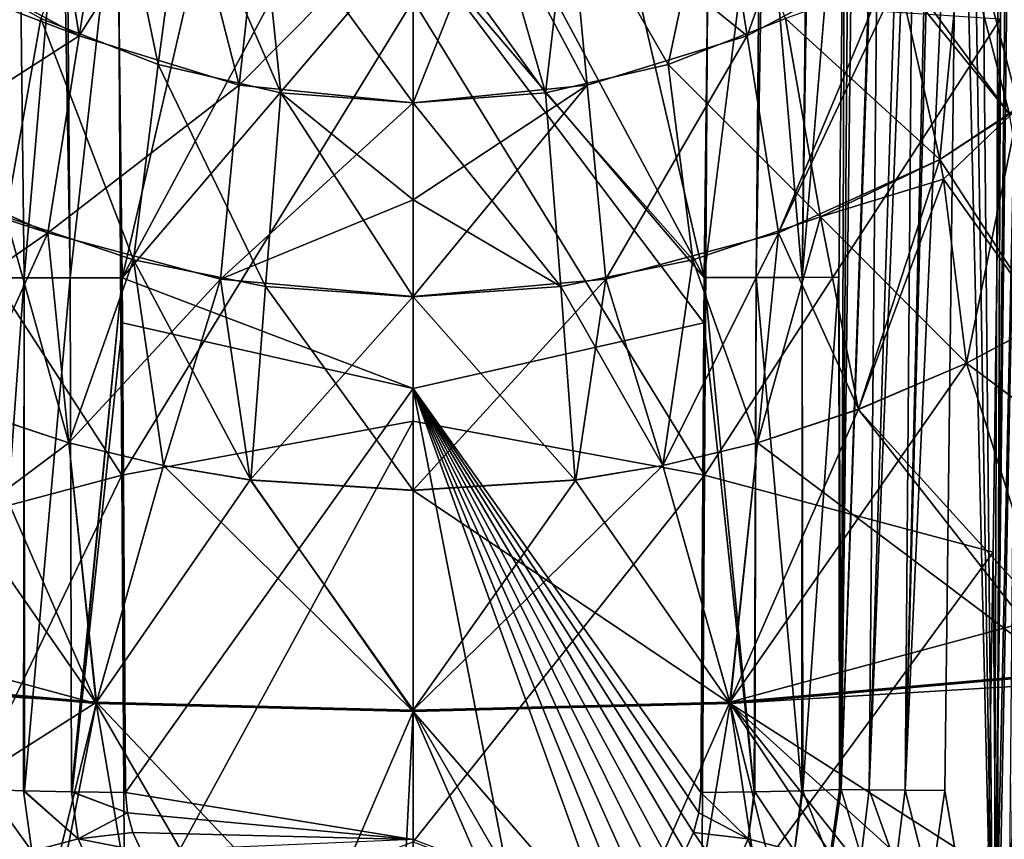
# Model space of a CAD drawing. Units: millimetres. Extents: x -70 to 70, y -88 to 71.
# Drawn here: x -15 to 23, y -63 to -31 of the extents above; entities that cross this region are included whole.
import ezdxf

# ---------------------------------------------------------------- set-up
doc = ezdxf.new("R2010")
doc.units = ezdxf.units.MM
doc.header["$LTSCALE"] = 65.185185
for name, color, linetype in [('163', 7, 'CONTINUOUS'), ('171', 7, 'CONTINUOUS'), ('174', 7, 'CONTINUOUS'), ('184', 7, 'CONTINUOUS'), ('196', 7, 'CONTINUOUS'), ('198', 7, 'CONTINUOUS'), ('199', 7, 'CONTINUOUS'), ('200', 7, 'CONTINUOUS'), ('204', 7, 'CONTINUOUS'), ('205', 7, 'CONTINUOUS'), ('208', 7, 'CONTINUOUS'), ('209', 7, 'CONTINUOUS'), ('210', 7, 'CONTINUOUS'), ('211', 7, 'CONTINUOUS'), ('224', 7, 'CONTINUOUS'), ('27', 7, 'CONTINUOUS'), ('32', 7, 'CONTINUOUS'), ('44', 7, 'CONTINUOUS'), ('45', 7, 'CONTINUOUS'), ('46', 7, 'CONTINUOUS'), ('53', 7, 'CONTINUOUS'), ('58', 7, 'CONTINUOUS'), ('70', 7, 'CONTINUOUS'), ('71', 7, 'CONTINUOUS'), ('72', 7, 'CONTINUOUS')]:
    doc.layers.add(name, color=color, linetype=linetype)

msp = doc.modelspace()

# ---------------------------------------------------------------- linework, layer by layer
at = {"layer": '163', "color": 253, "linetype": 'Continuous', "true_color": 0xa7a7a7}
for points in [[(11.278, -48.412, 136.597), (11.395, -30.01, 136.748), (0, -30.022, 137.185), (11.278, -48.412, 136.597)], [(0, -46.318, 137.021), (11.278, -48.412, 136.597), (0, -30.022, 137.185), (0, -46.318, 137.021)], [(11.278, -48.412, 136.597), (22.724, -30.753, 135.437), (11.395, -30.01, 136.748), (11.278, -48.412, 136.597)], [(22.446, -51.382, 135.414), (22.724, -30.753, 135.437), (11.278, -48.412, 136.597), (22.446, -51.382, 135.414)], [(0, -62.598, 136.545), (11.278, -48.412, 136.597), (0, -46.318, 137.021), (0, -62.598, 136.545)], [(0, -62.598, 136.545), (11.157, -66.808, 136.159), (11.278, -48.412, 136.597), (0, -62.598, 136.545)], [(11.157, -66.808, 136.159), (22.446, -51.382, 135.414), (11.278, -48.412, 136.597), (11.157, -66.808, 136.159)], [(11.157, -66.808, 136.159), (22.121, -70.969, 135.343), (22.446, -51.382, 135.414), (11.157, -66.808, 136.159)]]:
    msp.add_3dface(points, dxfattribs=at)
at = {"layer": '171', "color": 253, "linetype": 'Continuous', "true_color": 0xa7a7a7}
for points in [[(-11.395, -30.01, 136.748), (-22.724, -30.753, 135.437), (-11.278, -48.412, 136.597), (-11.395, -30.01, 136.748)], [(0, -30.022, 137.185), (-11.395, -30.01, 136.748), (-11.278, -48.412, 136.597), (0, -30.022, 137.185)], [(0, -46.318, 137.021), (0, -30.022, 137.185), (-11.278, -48.412, 136.597), (0, -46.318, 137.021)], [(-22.724, -30.753, 135.437), (-22.446, -51.382, 135.414), (-11.278, -48.412, 136.597), (-22.724, -30.753, 135.437)], [(-11.157, -66.808, 136.159), (0, -46.318, 137.021), (-11.278, -48.412, 136.597), (-11.157, -66.808, 136.159)], [(0, -62.598, 136.545), (0, -46.318, 137.021), (-11.157, -66.808, 136.159), (0, -62.598, 136.545)], [(-22.446, -51.382, 135.414), (-22.121, -70.969, 135.343), (-11.278, -48.412, 136.597), (-22.446, -51.382, 135.414)], [(-22.121, -70.969, 135.343), (-11.157, -66.808, 136.159), (-11.278, -48.412, 136.597), (-22.121, -70.969, 135.343)]]:
    msp.add_3dface(points, dxfattribs=at)
at = {"layer": '174', "color": 253, "linetype": 'Continuous', "true_color": 0xa7a7a7}
for points in [[(23.214, -10.226, 129.17), (22.477, -71.63, 129.17), (23.092, -10.703, 129.17), (23.214, -10.226, 129.17)], [(23.092, -10.703, 129.17), (22.477, -71.63, 129.17), (22.696, -11.855, 129.17), (23.092, -10.703, 129.17)], [(22.696, -11.855, 129.17), (22.477, -71.63, 129.17), (21.925, -13.382, 129.17), (22.696, -11.855, 129.17)], [(21.925, -13.382, 129.17), (22.477, -71.63, 129.17), (21.536, -14.005, 129.17), (21.925, -13.382, 129.17)], [(21.536, -14.005, 129.17), (22.477, -71.63, 129.17), (21.134, -14.62, 129.17), (21.536, -14.005, 129.17)], [(21.134, -14.62, 129.17), (22.477, -71.63, 129.17), (20.582, -60.622, 129.17), (21.134, -14.62, 129.17)], [(20.582, -60.622, 129.17), (22.477, -71.63, 129.17), (20.023, -64.444, 129.17), (20.582, -60.622, 129.17)]]:
    msp.add_3dface(points, dxfattribs=at)
at = {"layer": '184', "color": 253, "linetype": 'Continuous', "true_color": 0xa7a7a7}
for points in [[(22.734, -29.98, 135.437), (22.724, -30.753, 135.437), (22.596, -70.974, 135.24), (22.734, -29.98, 135.437)], [(22.734, -29.98, 135.437), (22.596, -70.974, 135.24), (23.392, -29.989, 135.213), (22.734, -29.98, 135.437)], [(22.596, -70.974, 135.24), (23.032, -70.978, 135.026), (23.392, -29.989, 135.213), (22.596, -70.974, 135.24)], [(22.724, -30.753, 135.437), (22.446, -51.382, 135.414), (22.596, -70.974, 135.24), (22.724, -30.753, 135.437)], [(22.446, -51.382, 135.414), (22.121, -70.969, 135.343), (22.596, -70.974, 135.24), (22.446, -51.382, 135.414)]]:
    msp.add_3dface(points, dxfattribs=at)
at = {"layer": '196', "color": 253, "linetype": 'Continuous', "true_color": 0xa7a7a7}
for points in [[(7.867, -26.124, 134.969), (11.452, -24.404, 134.729), (11.265, -40.747, 134.694), (7.867, -26.124, 134.969)], [(4.001, -27.189, 135.128), (7.867, -26.124, 134.969), (11.265, -40.747, 134.694), (4.001, -27.189, 135.128)], [(0, -27.554, 135.183), (4.001, -27.189, 135.128), (11.265, -40.747, 134.694), (0, -27.554, 135.183)], [(0, -45.045, 135.045), (0, -27.554, 135.183), (11.25, -42.508, 134.676), (0, -45.045, 135.045)], [(11.25, -42.508, 134.676), (0, -27.554, 135.183), (11.265, -40.747, 134.694), (11.25, -42.508, 134.676)], [(11.134, -60.691, 134.336), (0, -45.045, 135.045), (11.25, -42.508, 134.676), (11.134, -60.691, 134.336)], [(7.319, -65.305, 134.342), (3.661, -63.91, 134.468), (0, -45.045, 135.045), (7.319, -65.305, 134.342)], [(7.319, -65.305, 134.342), (0, -45.045, 135.045), (8.097, -65.059, 134.328), (7.319, -65.305, 134.342)], [(3.661, -63.91, 134.468), (0, -62.52, 134.546), (0, -45.045, 135.045), (3.661, -63.91, 134.468)], [(8.097, -65.059, 134.328), (0, -45.045, 135.045), (8.825, -64.689, 134.317), (8.097, -65.059, 134.328)], [(8.825, -64.689, 134.317), (0, -45.045, 135.045), (9.483, -64.207, 134.308), (8.825, -64.689, 134.317)], [(9.483, -64.207, 134.308), (0, -45.045, 135.045), (10.05, -63.627, 134.304), (9.483, -64.207, 134.308)], [(10.05, -63.627, 134.304), (0, -45.045, 135.045), (10.512, -62.964, 134.303), (10.05, -63.627, 134.304)], [(10.512, -62.964, 134.303), (0, -45.045, 135.045), (10.852, -62.24, 134.308), (10.512, -62.964, 134.303)], [(10.852, -62.24, 134.308), (0, -45.045, 135.045), (11.061, -61.475, 134.319), (10.852, -62.24, 134.308)], [(11.061, -61.475, 134.319), (0, -45.045, 135.045), (11.134, -60.691, 134.336), (11.061, -61.475, 134.319)]]:
    msp.add_3dface(points, dxfattribs=at)
at = {"layer": '198', "color": 253, "linetype": 'Continuous', "true_color": 0xa7a7a7}
for points in [[(-11.452, -24.425, 134.729), (-7.869, -26.137, 134.969), (-11.265, -40.761, 134.694), (-11.452, -24.425, 134.729)], [(-7.869, -26.137, 134.969), (-4.004, -27.197, 135.128), (-11.265, -40.761, 134.694), (-7.869, -26.137, 134.969)], [(-4.004, -27.197, 135.128), (0, -27.554, 135.183), (-11.265, -40.761, 134.694), (-4.004, -27.197, 135.128)], [(0, -27.554, 135.183), (0, -45.045, 135.045), (-11.265, -40.761, 134.694), (0, -27.554, 135.183)], [(-11.265, -40.761, 134.694), (0, -45.045, 135.045), (-11.25, -42.503, 134.676), (-11.265, -40.761, 134.694)], [(-11.25, -42.503, 134.676), (0, -45.045, 135.045), (-11.134, -60.691, 134.336), (-11.25, -42.503, 134.676)], [(0, -45.045, 135.045), (0, -62.52, 134.546), (-11.134, -60.691, 134.336), (0, -45.045, 135.045)], [(-11.134, -60.691, 134.336), (0, -62.52, 134.546), (-11.061, -61.475, 134.319), (-11.134, -60.691, 134.336)], [(-11.061, -61.475, 134.319), (0, -62.52, 134.546), (-10.852, -62.24, 134.308), (-11.061, -61.475, 134.319)], [(-10.852, -62.24, 134.308), (0, -62.52, 134.546), (-10.512, -62.964, 134.303), (-10.852, -62.24, 134.308)]]:
    msp.add_3dface(points, dxfattribs=at)
at = {"layer": '199', "color": 253, "linetype": 'Continuous', "true_color": 0xa7a7a7}
for points in [[(16.874, -20.724, 131.506), (17.049, -20.53, 131.259), (16.568, -60.574, 131.259), (16.874, -20.724, 131.506)], [(16.478, -40.743, 131.729), (16.707, -20.911, 131.741), (16.568, -60.574, 131.259), (16.478, -40.743, 131.729)], [(16.707, -20.911, 131.741), (16.874, -20.724, 131.506), (16.568, -60.574, 131.259), (16.707, -20.911, 131.741)], [(16.495, -60.573, 131.364), (16.478, -40.743, 131.729), (16.568, -60.574, 131.259), (16.495, -60.573, 131.364)]]:
    msp.add_3dface(points, dxfattribs=at)
at = {"layer": '200', "color": 253, "linetype": 'Continuous', "true_color": 0xa7a7a7}
for points in [[(16.495, -60.573, 131.364), (16.568, -60.574, 131.259), (16.117, -63.303, 131.338), (16.495, -60.573, 131.364)], [(16.568, -60.574, 131.259), (16.164, -63.342, 131.259), (16.117, -63.303, 131.338), (16.568, -60.574, 131.259)]]:
    msp.add_3dface(points, dxfattribs=at)
at = {"layer": '204', "color": 253, "linetype": 'Continuous', "true_color": 0xa7a7a7}
for points in [[(16.707, -20.911, 131.741), (16.478, -40.743, 131.729), (15.061, -40.75, 133.224), (16.707, -20.911, 131.741)], [(15.338, -22.097, 133.191), (16.707, -20.911, 131.741), (15.061, -40.75, 133.224), (15.338, -22.097, 133.191)], [(15.281, -22.141, 133.236), (15.338, -22.097, 133.191), (15.061, -40.75, 133.224), (15.281, -22.141, 133.236)], [(13.566, -23.313, 134.229), (15.281, -22.141, 133.236), (15.061, -40.75, 133.224), (13.566, -23.313, 134.229)], [(11.265, -40.747, 134.694), (11.452, -24.404, 134.729), (13.428, -23.395, 134.283), (11.265, -40.747, 134.694)], [(11.265, -40.747, 134.694), (13.428, -23.395, 134.283), (13.27, -40.75, 134.242), (11.265, -40.747, 134.694)], [(13.428, -23.395, 134.283), (13.566, -23.313, 134.229), (13.27, -40.75, 134.242), (13.428, -23.395, 134.283)], [(13.27, -40.75, 134.242), (13.566, -23.313, 134.229), (15.061, -40.75, 133.224), (13.27, -40.75, 134.242)], [(11.25, -42.508, 134.676), (11.265, -40.747, 134.694), (13.198, -60.665, 133.909), (11.25, -42.508, 134.676)], [(11.265, -40.747, 134.694), (13.27, -40.75, 134.242), (13.198, -60.665, 133.909), (11.265, -40.747, 134.694)], [(13.198, -60.665, 133.909), (13.27, -40.75, 134.242), (13.22, -60.665, 133.901), (13.198, -60.665, 133.909)], [(13.22, -60.665, 133.901), (13.27, -40.75, 134.242), (15.04, -60.624, 132.888), (13.22, -60.665, 133.901)], [(13.27, -40.75, 134.242), (15.061, -40.75, 133.224), (15.04, -60.624, 132.888), (13.27, -40.75, 134.242)], [(15.04, -60.624, 132.888), (15.061, -40.75, 133.224), (15.082, -60.623, 132.855), (15.04, -60.624, 132.888)], [(15.061, -40.75, 133.224), (16.478, -40.743, 131.729), (15.082, -60.623, 132.855), (15.061, -40.75, 133.224)], [(16.478, -40.743, 131.729), (16.495, -60.573, 131.364), (15.082, -60.623, 132.855), (16.478, -40.743, 131.729)], [(11.134, -60.691, 134.336), (11.25, -42.508, 134.676), (13.198, -60.665, 133.909), (11.134, -60.691, 134.336)]]:
    msp.add_3dface(points, dxfattribs=at)
at = {"layer": '205', "color": 253, "linetype": 'Continuous', "true_color": 0xa7a7a7}
for points in [[(16.495, -60.573, 131.364), (16.117, -63.303, 131.338), (15.082, -60.623, 132.855), (16.495, -60.573, 131.364)], [(11.061, -61.475, 134.319), (11.134, -60.691, 134.336), (12.962, -62.493, 133.87), (11.061, -61.475, 134.319)], [(11.134, -60.691, 134.336), (13.198, -60.665, 133.909), (12.962, -62.493, 133.87), (11.134, -60.691, 134.336)], [(13.198, -60.665, 133.909), (13.22, -60.665, 133.901), (12.962, -62.493, 133.87), (13.198, -60.665, 133.909)], [(13.22, -60.665, 133.901), (14.758, -62.971, 132.818), (12.962, -62.493, 133.87), (13.22, -60.665, 133.901)], [(13.22, -60.665, 133.901), (15.04, -60.624, 132.888), (14.758, -62.971, 132.818), (13.22, -60.665, 133.901)], [(15.082, -60.623, 132.855), (16.117, -63.303, 131.338), (14.758, -62.971, 132.818), (15.082, -60.623, 132.855)], [(15.04, -60.624, 132.888), (15.082, -60.623, 132.855), (14.758, -62.971, 132.818), (15.04, -60.624, 132.888)], [(10.852, -62.24, 134.308), (11.061, -61.475, 134.319), (12.962, -62.493, 133.87), (10.852, -62.24, 134.308)], [(10.512, -62.964, 134.303), (10.852, -62.24, 134.308), (12.21, -64.187, 133.864), (10.512, -62.964, 134.303)], [(10.852, -62.24, 134.308), (12.962, -62.493, 133.87), (12.21, -64.187, 133.864), (10.852, -62.24, 134.308)], [(12.962, -62.493, 133.87), (13.806, -65.144, 132.815), (12.21, -64.187, 133.864), (12.962, -62.493, 133.87)], [(14.758, -62.971, 132.818), (13.806, -65.144, 132.815), (12.962, -62.493, 133.87), (14.758, -62.971, 132.818)]]:
    msp.add_3dface(points, dxfattribs=at)
at = {"layer": '208', "color": 253, "linetype": 'Continuous', "true_color": 0xa7a7a7}
for points in [[(-16.117, -63.303, 131.338), (-16.495, -60.573, 131.364), (-14.758, -62.971, 132.818), (-16.117, -63.303, 131.338)], [(-14.758, -62.971, 132.818), (-16.495, -60.573, 131.364), (-15.082, -60.623, 132.855), (-14.758, -62.971, 132.818)], [(-14.758, -62.971, 132.818), (-15.082, -60.623, 132.855), (-12.962, -62.493, 133.87), (-14.758, -62.971, 132.818)], [(-12.962, -62.493, 133.87), (-15.082, -60.623, 132.855), (-15.04, -60.624, 132.888), (-12.962, -62.493, 133.87)], [(-13.22, -60.665, 133.901), (-12.962, -62.493, 133.87), (-15.04, -60.624, 132.888), (-13.22, -60.665, 133.901)], [(-11.061, -61.475, 134.319), (-12.962, -62.493, 133.87), (-13.22, -60.665, 133.901), (-11.061, -61.475, 134.319)], [(-11.061, -61.475, 134.319), (-13.22, -60.665, 133.901), (-13.198, -60.665, 133.909), (-11.061, -61.475, 134.319)], [(-11.134, -60.691, 134.336), (-11.061, -61.475, 134.319), (-13.198, -60.665, 133.909), (-11.134, -60.691, 134.336)], [(-11.061, -61.475, 134.319), (-10.852, -62.24, 134.308), (-12.962, -62.493, 133.87), (-11.061, -61.475, 134.319)], [(-12.21, -64.187, 133.864), (-14.758, -62.971, 132.818), (-12.962, -62.493, 133.87), (-12.21, -64.187, 133.864)], [(-10.852, -62.24, 134.308), (-10.512, -62.964, 134.303), (-12.962, -62.493, 133.87), (-10.852, -62.24, 134.308)], [(-10.512, -62.964, 134.303), (-12.21, -64.187, 133.864), (-12.962, -62.493, 133.87), (-10.512, -62.964, 134.303)]]:
    msp.add_3dface(points, dxfattribs=at)
at = {"layer": '209', "color": 253, "linetype": 'Continuous', "true_color": 0xa7a7a7}
for points in [[(-16.477, -40.759, 131.729), (-15.272, -22.182, 133.243), (-15.061, -40.767, 133.224), (-16.477, -40.759, 131.729)], [(-15.272, -22.182, 133.243), (-13.569, -23.34, 134.227), (-15.061, -40.767, 133.224), (-15.272, -22.182, 133.243)], [(-15.061, -40.767, 133.224), (-13.569, -23.34, 134.227), (-13.27, -40.767, 134.242), (-15.061, -40.767, 133.224)], [(-13.569, -23.34, 134.227), (-13.423, -23.427, 134.285), (-13.27, -40.767, 134.242), (-13.569, -23.34, 134.227)], [(-13.423, -23.427, 134.285), (-11.452, -24.425, 134.729), (-13.27, -40.767, 134.242), (-13.423, -23.427, 134.285)], [(-11.452, -24.425, 134.729), (-11.265, -40.761, 134.694), (-13.27, -40.767, 134.242), (-11.452, -24.425, 134.729)], [(-16.495, -60.573, 131.364), (-16.477, -40.759, 131.729), (-15.061, -40.767, 133.224), (-16.495, -60.573, 131.364)], [(-15.082, -60.623, 132.855), (-16.495, -60.573, 131.364), (-15.061, -40.767, 133.224), (-15.082, -60.623, 132.855)], [(-15.04, -60.624, 132.888), (-15.082, -60.623, 132.855), (-15.061, -40.767, 133.224), (-15.04, -60.624, 132.888)], [(-15.04, -60.624, 132.888), (-15.061, -40.767, 133.224), (-13.27, -40.767, 134.242), (-15.04, -60.624, 132.888)], [(-13.22, -60.665, 133.901), (-15.04, -60.624, 132.888), (-13.27, -40.767, 134.242), (-13.22, -60.665, 133.901)], [(-11.265, -40.761, 134.694), (-13.22, -60.665, 133.901), (-13.27, -40.767, 134.242), (-11.265, -40.761, 134.694)], [(-13.22, -60.665, 133.901), (-11.265, -40.761, 134.694), (-13.198, -60.665, 133.909), (-13.22, -60.665, 133.901)], [(-11.265, -40.761, 134.694), (-11.25, -42.503, 134.676), (-13.198, -60.665, 133.909), (-11.265, -40.761, 134.694)], [(-11.25, -42.503, 134.676), (-11.134, -60.691, 134.336), (-13.198, -60.665, 133.909), (-11.25, -42.503, 134.676)]]:
    msp.add_3dface(points, dxfattribs=at)
at = {"layer": '210', "color": 253, "linetype": 'Continuous', "true_color": 0xa7a7a7}
for points in [[(21.134, -14.62, 129.17), (20.582, -60.622, 129.17), (19.041, -60.603, 129.419), (21.134, -14.62, 129.17)], [(20.224, -16.1, 129.252), (21.134, -14.62, 129.17), (19.041, -60.603, 129.419), (20.224, -16.1, 129.252)], [(20.104, -16.284, 129.275), (20.224, -16.1, 129.252), (19.041, -60.603, 129.419), (20.104, -16.284, 129.275)], [(19.396, -17.335, 129.476), (20.104, -16.284, 129.275), (19.041, -60.603, 129.419), (19.396, -17.335, 129.476)], [(19.008, -17.888, 129.637), (19.396, -17.335, 129.476), (17.655, -60.587, 130.141), (19.008, -17.888, 129.637)], [(17.655, -60.587, 130.141), (19.396, -17.335, 129.476), (19.041, -60.603, 129.419), (17.655, -60.587, 130.141)], [(18.031, -19.222, 130.233), (19.008, -17.888, 129.637), (17.655, -60.587, 130.141), (18.031, -19.222, 130.233)], [(18.031, -19.222, 130.233), (16.568, -60.574, 131.259), (17.98, -19.289, 130.273), (18.031, -19.222, 130.233)], [(16.568, -60.574, 131.259), (18.031, -19.222, 130.233), (17.655, -60.587, 130.141), (16.568, -60.574, 131.259)], [(16.568, -60.574, 131.259), (17.049, -20.53, 131.259), (17.98, -19.289, 130.273), (16.568, -60.574, 131.259)]]:
    msp.add_3dface(points, dxfattribs=at)
at = {"layer": '211', "color": 253, "linetype": 'Continuous', "true_color": 0xa7a7a7}
for points in [[(16.164, -63.342, 131.259), (16.568, -60.574, 131.259), (17.334, -63.161, 130.141), (16.164, -63.342, 131.259)], [(16.568, -60.574, 131.259), (17.655, -60.587, 130.141), (17.334, -63.161, 130.141), (16.568, -60.574, 131.259)], [(17.655, -60.587, 130.141), (18.682, -63.484, 129.419), (17.334, -63.161, 130.141), (17.655, -60.587, 130.141)], [(17.655, -60.587, 130.141), (19.041, -60.603, 129.419), (18.682, -63.484, 129.419), (17.655, -60.587, 130.141)], [(19.041, -60.603, 129.419), (20.023, -64.444, 129.17), (18.682, -63.484, 129.419), (19.041, -60.603, 129.419)], [(20.582, -60.622, 129.17), (20.023, -64.444, 129.17), (19.041, -60.603, 129.419), (20.582, -60.622, 129.17)]]:
    msp.add_3dface(points, dxfattribs=at)
at = {"layer": '224', "color": 253, "linetype": 'Continuous', "true_color": 0xa7a7a7}
for points in [[(22.477, -71.63, 129.17), (23.214, -10.226, 129.17), (23.794, -10.233, 129.287), (22.477, -71.63, 129.17)], [(22.477, -71.63, 129.17), (23.794, -10.233, 129.287), (23.057, -71.637, 129.287), (22.477, -71.63, 129.17)]]:
    msp.add_3dface(points, dxfattribs=at)
at = {"layer": '27', "color": 253, "linetype": 'Continuous', "true_color": 0xa7a7a7}
for points in [[(-24.546, -53.927, 76.257), (-12.268, -57.251, 76.205), (-21.411, -44.074, 76.409), (-24.546, -53.927, 76.257)], [(-21.411, -44.074, 76.409), (-12.268, -57.251, 76.205), (-17.243, -45.863, 76.402), (-21.411, -44.074, 76.409)], [(21.411, -44.074, 76.409), (17.24, -45.864, 76.402), (24.546, -53.927, 76.257), (21.411, -44.074, 76.409)], [(-17.243, -45.863, 76.402), (-12.268, -57.251, 76.205), (-13.326, -47.153, 76.395), (-17.243, -45.863, 76.402)], [(17.24, -45.864, 76.402), (13.322, -47.154, 76.395), (25.241, -56.11, 76.197), (17.24, -45.864, 76.402)], [(24.546, -53.927, 76.257), (17.24, -45.864, 76.402), (25.241, -56.11, 76.197), (24.546, -53.927, 76.257)], [(-13.326, -47.153, 76.395), (-12.268, -57.251, 76.205), (-9.669, -48.036, 76.39), (-13.326, -47.153, 76.395)], [(13.322, -47.154, 76.395), (9.662, -48.038, 76.39), (12.267, -57.252, 76.205), (13.322, -47.154, 76.395)], [(25.241, -56.11, 76.197), (13.322, -47.154, 76.395), (12.267, -57.252, 76.205), (25.241, -56.11, 76.197)], [(-12.268, -57.251, 76.205), (0, -57.562, 76.208), (-9.669, -48.036, 76.39), (-12.268, -57.251, 76.205)], [(-9.669, -48.036, 76.39), (0, -57.562, 76.208), (-6.282, -48.598, 76.386), (-9.669, -48.036, 76.39)], [(9.662, -48.038, 76.39), (6.272, -48.599, 76.386), (12.267, -57.252, 76.205), (9.662, -48.038, 76.39)], [(0, -57.562, 76.208), (0, -49, 76.383), (-6.282, -48.598, 76.386), (0, -57.562, 76.208)], [(6.272, -48.599, 76.386), (0, -49, 76.383), (12.267, -57.252, 76.205), (6.272, -48.599, 76.386)], [(12.267, -57.252, 76.205), (0, -49, 76.383), (0, -57.562, 76.208), (12.267, -57.252, 76.205)], [(-25.241, -56.11, 76.197), (-12.268, -57.251, 76.205), (-24.546, -53.927, 76.257), (-25.241, -56.11, 76.197)], [(-19.971, -68.845, 75.63), (-15.168, -69.17, 75.631), (-25.241, -56.11, 76.197), (-19.971, -68.845, 75.63)], [(-15.168, -69.17, 75.631), (-12.268, -57.251, 76.205), (-25.241, -56.11, 76.197), (-15.168, -69.17, 75.631)], [(25.241, -56.11, 76.197), (12.267, -57.252, 76.205), (25.352, -56.459, 76.186), (25.241, -56.11, 76.197)], [(12.267, -57.252, 76.205), (29.01, -67.961, 75.628), (25.352, -56.459, 76.186), (12.267, -57.252, 76.205)], [(-15.168, -69.17, 75.631), (-10.218, -69.411, 75.631), (-12.268, -57.251, 76.205), (-15.168, -69.17, 75.631)], [(-10.218, -69.411, 75.631), (-5.166, -69.56, 75.632), (-12.268, -57.251, 76.205), (-10.218, -69.411, 75.631)], [(-5.166, -69.56, 75.632), (0, -57.562, 76.208), (-12.268, -57.251, 76.205), (-5.166, -69.56, 75.632)], [(10.288, -69.408, 75.631), (12.267, -57.252, 76.205), (0, -57.562, 76.208), (10.288, -69.408, 75.631)], [(10.288, -69.408, 75.631), (15.228, -69.166, 75.631), (12.267, -57.252, 76.205), (10.288, -69.408, 75.631)], [(15.228, -69.166, 75.631), (20.006, -68.842, 75.63), (12.267, -57.252, 76.205), (15.228, -69.166, 75.631)], [(20.006, -68.842, 75.63), (24.598, -68.439, 75.629), (12.267, -57.252, 76.205), (20.006, -68.842, 75.63)], [(24.598, -68.439, 75.629), (29.01, -67.961, 75.628), (12.267, -57.252, 76.205), (24.598, -68.439, 75.629)], [(-5.166, -69.56, 75.632), (0, -69.611, 75.632), (0, -57.562, 76.208), (-5.166, -69.56, 75.632)], [(0, -69.611, 75.632), (5.215, -69.559, 75.632), (0, -57.562, 76.208), (0, -69.611, 75.632)], [(5.215, -69.559, 75.632), (10.288, -69.408, 75.631), (0, -57.562, 76.208), (5.215, -69.559, 75.632)]]:
    msp.add_3dface(points, dxfattribs=at)
at = {"layer": '32', "color": 253, "linetype": 'Continuous', "true_color": 0xa7a7a7}
for points in [[(24.457, -42.458, 76.414), (21.411, -44.074, 76.409), (32.758, -52.537, 76.25), (24.457, -42.458, 76.414)], [(21.411, -44.074, 76.409), (24.546, -53.927, 76.257), (32.758, -52.537, 76.25), (21.411, -44.074, 76.409)]]:
    msp.add_3dface(points, dxfattribs=at)
at = {"layer": '44', "color": 253, "linetype": 'Continuous', "true_color": 0xa7a7a7}
for points in [[(-9.872, -32.503, 76.51), (-11.692, -23.78, 76.525), (-14.413, -30.725, 76.51), (-9.872, -32.503, 76.51)], [(-8.861, -24.974, 76.525), (-11.692, -23.78, 76.525), (-9.872, -32.503, 76.51), (-8.861, -24.974, 76.525)], [(-5.121, -33.599, 76.51), (-8.861, -24.974, 76.525), (-9.872, -32.503, 76.51), (-5.121, -33.599, 76.51)], [(-5.927, -25.828, 76.525), (-8.861, -24.974, 76.525), (-5.121, -33.599, 76.51), (-5.927, -25.828, 76.525)], [(0, -26.5, 76.525), (-5.927, -25.828, 76.525), (0, -33.993, 76.51), (0, -26.5, 76.525)], [(0, -33.993, 76.51), (-5.927, -25.828, 76.525), (-5.121, -33.599, 76.51), (0, -33.993, 76.51)], [(-14.413, -30.725, 76.51), (-18.601, -28.352, 76.509), (-15.77, -38.407, 76.466), (-14.413, -30.725, 76.51)], [(-14.413, -30.725, 76.51), (-15.77, -38.407, 76.466), (-10.821, -40.069, 76.464), (-14.413, -30.725, 76.51)], [(-9.872, -32.503, 76.51), (-14.413, -30.725, 76.51), (-10.821, -40.069, 76.464), (-9.872, -32.503, 76.51)], [(-9.872, -32.503, 76.51), (-10.821, -40.069, 76.464), (-5.715, -41.103, 76.463), (-9.872, -32.503, 76.51)], [(-5.121, -33.599, 76.51), (-9.872, -32.503, 76.51), (-5.715, -41.103, 76.463), (-5.121, -33.599, 76.51)], [(-5.121, -33.599, 76.51), (-5.715, -41.103, 76.463), (0, -41.501, 76.462), (-5.121, -33.599, 76.51)], [(0, -33.993, 76.51), (-5.121, -33.599, 76.51), (0, -37.75, 76.49), (0, -33.993, 76.51)], [(-5.121, -33.599, 76.51), (0, -41.501, 76.462), (0, -37.75, 76.49), (-5.121, -33.599, 76.51)], [(-17.243, -45.863, 76.402), (-13.326, -47.153, 76.395), (-15.77, -38.407, 76.466), (-17.243, -45.863, 76.402)], [(-15.77, -38.407, 76.466), (-13.326, -47.153, 76.395), (-10.821, -40.069, 76.464), (-15.77, -38.407, 76.466)], [(-13.326, -47.153, 76.395), (-9.669, -48.036, 76.39), (-10.821, -40.069, 76.464), (-13.326, -47.153, 76.395)], [(-9.669, -48.036, 76.39), (-6.282, -48.598, 76.386), (-10.821, -40.069, 76.464), (-9.669, -48.036, 76.39)], [(-10.821, -40.069, 76.464), (-6.282, -48.598, 76.386), (-5.715, -41.103, 76.463), (-10.821, -40.069, 76.464)], [(-6.282, -48.598, 76.386), (0, -49, 76.383), (-5.715, -41.103, 76.463), (-6.282, -48.598, 76.386)], [(-5.715, -41.103, 76.463), (0, -49, 76.383), (0, -41.501, 76.462), (-5.715, -41.103, 76.463)]]:
    msp.add_3dface(points, dxfattribs=at)
at = {"layer": '45', "color": 253, "linetype": 'Continuous', "true_color": 0xa7a7a7}
for points in [[(23.286, -24.352, 76.508), (21.02, -26.457, 76.508), (25.689, -32.413, 76.466), (23.286, -24.352, 76.508)], [(21.02, -26.457, 76.508), (18.601, -28.352, 76.509), (23.08, -34.421, 76.467), (21.02, -26.457, 76.508)], [(21.02, -26.457, 76.508), (23.08, -34.421, 76.467), (25.689, -32.413, 76.466), (21.02, -26.457, 76.508)], [(23.08, -34.421, 76.467), (18.601, -28.352, 76.509), (18.796, -29.15, 76.505), (23.08, -34.421, 76.467)], [(20.385, -36.188, 76.466), (23.08, -34.421, 76.467), (18.796, -29.15, 76.505), (20.385, -36.188, 76.466)], [(20.385, -36.188, 76.466), (24.457, -42.458, 76.414), (23.08, -34.421, 76.467), (20.385, -36.188, 76.466)], [(20.53, -36.948, 76.461), (24.457, -42.458, 76.414), (20.385, -36.188, 76.466), (20.53, -36.948, 76.461)], [(21.411, -44.074, 76.409), (24.457, -42.458, 76.414), (20.53, -36.948, 76.461), (21.411, -44.074, 76.409)]]:
    msp.add_3dface(points, dxfattribs=at)
at = {"layer": '46', "color": 253, "linetype": 'Continuous', "true_color": 0xa7a7a7}
for points in [[(11.725, -23.764, 76.525), (6.028, -25.804, 76.525), (9.872, -32.503, 76.51), (11.725, -23.764, 76.525)], [(14.413, -30.725, 76.51), (11.725, -23.764, 76.525), (9.872, -32.503, 76.51), (14.413, -30.725, 76.51)], [(6.028, -25.804, 76.525), (3.031, -26.325, 76.525), (5.121, -33.599, 76.51), (6.028, -25.804, 76.525)], [(9.872, -32.503, 76.51), (6.028, -25.804, 76.525), (5.121, -33.599, 76.51), (9.872, -32.503, 76.51)], [(3.031, -26.325, 76.525), (0, -26.5, 76.525), (5.121, -33.599, 76.51), (3.031, -26.325, 76.525)], [(0, -26.5, 76.525), (0, -33.993, 76.51), (5.121, -33.599, 76.51), (0, -26.5, 76.525)], [(20.385, -36.188, 76.466), (18.796, -29.15, 76.505), (14.413, -30.725, 76.51), (20.385, -36.188, 76.466)], [(14.413, -30.725, 76.51), (9.872, -32.503, 76.51), (15.77, -38.407, 76.466), (14.413, -30.725, 76.51)], [(20.385, -36.188, 76.466), (14.413, -30.725, 76.51), (15.77, -38.407, 76.466), (20.385, -36.188, 76.466)], [(9.872, -32.503, 76.51), (5.121, -33.599, 76.51), (10.821, -40.069, 76.464), (9.872, -32.503, 76.51)], [(9.872, -32.503, 76.51), (10.821, -40.069, 76.464), (15.77, -38.407, 76.466), (9.872, -32.503, 76.51)], [(5.121, -33.599, 76.51), (0, -33.993, 76.51), (5.715, -41.103, 76.463), (5.121, -33.599, 76.51)], [(5.121, -33.599, 76.51), (5.715, -41.103, 76.463), (10.821, -40.069, 76.464), (5.121, -33.599, 76.51)], [(0, -33.993, 76.51), (0, -37.75, 76.49), (5.715, -41.103, 76.463), (0, -33.993, 76.51)], [(20.53, -36.948, 76.461), (20.385, -36.188, 76.466), (15.77, -38.407, 76.466), (20.53, -36.948, 76.461)], [(21.411, -44.074, 76.409), (20.53, -36.948, 76.461), (15.77, -38.407, 76.466), (21.411, -44.074, 76.409)], [(0, -37.75, 76.49), (0, -41.501, 76.462), (5.715, -41.103, 76.463), (0, -37.75, 76.49)], [(10.821, -40.069, 76.464), (13.322, -47.154, 76.395), (15.77, -38.407, 76.466), (10.821, -40.069, 76.464)], [(13.322, -47.154, 76.395), (17.24, -45.864, 76.402), (15.77, -38.407, 76.466), (13.322, -47.154, 76.395)], [(17.24, -45.864, 76.402), (21.411, -44.074, 76.409), (15.77, -38.407, 76.466), (17.24, -45.864, 76.402)], [(5.715, -41.103, 76.463), (9.662, -48.038, 76.39), (10.821, -40.069, 76.464), (5.715, -41.103, 76.463)], [(9.662, -48.038, 76.39), (13.322, -47.154, 76.395), (10.821, -40.069, 76.464), (9.662, -48.038, 76.39)], [(0, -41.501, 76.462), (6.272, -48.599, 76.386), (5.715, -41.103, 76.463), (0, -41.501, 76.462)], [(6.272, -48.599, 76.386), (9.662, -48.038, 76.39), (5.715, -41.103, 76.463), (6.272, -48.599, 76.386)], [(0, -49, 76.383), (6.272, -48.599, 76.386), (0, -41.501, 76.462), (0, -49, 76.383)]]:
    msp.add_3dface(points, dxfattribs=at)
at = {"layer": '53', "color": 253, "linetype": 'Continuous', "true_color": 0xa7a7a7}
for points in [[(24.534, -53.879, 75.457), (12.26, -57.197, 75.406), (21.41, -44.068, 75.609), (24.534, -53.879, 75.457)], [(21.41, -44.068, 75.609), (12.26, -57.197, 75.406), (17.231, -45.853, 75.602), (21.41, -44.068, 75.609)], [(-13.326, -47.148, 75.595), (-25.227, -56.056, 75.398), (-17.233, -45.852, 75.602), (-13.326, -47.148, 75.595)], [(17.231, -45.853, 75.602), (12.26, -57.197, 75.406), (13.321, -47.149, 75.595), (17.231, -45.853, 75.602)], [(-12.261, -57.196, 75.406), (-25.227, -56.056, 75.398), (-13.326, -47.148, 75.595), (-12.261, -57.196, 75.406)], [(-9.666, -48.029, 75.59), (-12.261, -57.196, 75.406), (-13.326, -47.148, 75.595), (-9.666, -48.029, 75.59)], [(13.321, -47.149, 75.595), (12.26, -57.197, 75.406), (9.659, -48.03, 75.59), (13.321, -47.149, 75.595)], [(-6.311, -48.583, 75.586), (-12.261, -57.196, 75.406), (-9.666, -48.029, 75.59), (-6.311, -48.583, 75.586)], [(12.26, -57.197, 75.406), (0, -57.506, 75.409), (9.659, -48.03, 75.59), (12.26, -57.197, 75.406)], [(9.659, -48.03, 75.59), (0, -57.506, 75.409), (6.301, -48.585, 75.586), (9.659, -48.03, 75.59)], [(0, -57.506, 75.409), (-12.261, -57.196, 75.406), (-6.311, -48.583, 75.586), (0, -57.506, 75.409)], [(0, -48.99, 75.583), (0, -57.506, 75.409), (-6.311, -48.583, 75.586), (0, -48.99, 75.583)], [(6.301, -48.585, 75.586), (0, -57.506, 75.409), (0, -48.99, 75.583), (6.301, -48.585, 75.586)], [(25.227, -56.056, 75.398), (12.26, -57.197, 75.406), (24.534, -53.879, 75.457), (25.227, -56.056, 75.398)], [(-25.227, -56.056, 75.398), (-12.261, -57.196, 75.406), (-25.337, -56.402, 75.388), (-25.227, -56.056, 75.398)], [(25.227, -56.056, 75.398), (21.283, -68.609, 74.837), (12.26, -57.197, 75.406), (25.227, -56.056, 75.398)], [(25.337, -56.402, 75.388), (21.283, -68.609, 74.837), (25.227, -56.056, 75.398), (25.337, -56.402, 75.388)], [(-12.261, -57.196, 75.406), (-28.983, -67.846, 74.834), (-25.337, -56.402, 75.388), (-12.261, -57.196, 75.406)], [(28.983, -67.846, 74.834), (21.283, -68.609, 74.837), (25.337, -56.402, 75.388), (28.983, -67.846, 74.834)], [(-14.593, -69.08, 74.837), (-28.983, -67.846, 74.834), (-12.261, -57.196, 75.406), (-14.593, -69.08, 74.837)], [(-0.603, -69.495, 74.838), (-14.593, -69.08, 74.837), (-12.261, -57.196, 75.406), (-0.603, -69.495, 74.838)], [(0, -57.506, 75.409), (-0.603, -69.495, 74.838), (-12.261, -57.196, 75.406), (0, -57.506, 75.409)], [(6.864, -69.403, 74.838), (-0.603, -69.495, 74.838), (0, -57.506, 75.409), (6.864, -69.403, 74.838)], [(12.26, -57.197, 75.406), (6.864, -69.403, 74.838), (0, -57.506, 75.409), (12.26, -57.197, 75.406)], [(14.067, -69.108, 74.837), (6.864, -69.403, 74.838), (12.26, -57.197, 75.406), (14.067, -69.108, 74.837)], [(21.283, -68.609, 74.837), (14.067, -69.108, 74.837), (12.26, -57.197, 75.406), (21.283, -68.609, 74.837)]]:
    msp.add_3dface(points, dxfattribs=at)
at = {"layer": '58', "color": 253, "linetype": 'Continuous', "true_color": 0xa7a7a7}
msp.add_3dface([(24.534, -53.879, 75.457), (21.41, -44.068, 75.609), (24.452, -42.452, 75.614), (24.534, -53.879, 75.457)], dxfattribs=at)
at = {"layer": '70', "color": 253, "linetype": 'Continuous', "true_color": 0xa7a7a7}
for points in [[(-12.927, -31.389, 75.71), (-18.598, -28.347, 75.709), (-14.357, -22.273, 75.725), (-12.927, -31.389, 75.71)], [(-11.692, -23.78, 75.725), (-12.927, -31.389, 75.71), (-14.357, -22.273, 75.725), (-11.692, -23.78, 75.725)], [(-8.861, -24.974, 75.725), (-12.927, -31.389, 75.71), (-11.692, -23.78, 75.725), (-8.861, -24.974, 75.725)], [(-6.733, -33.306, 75.71), (-12.927, -31.389, 75.71), (-8.861, -24.974, 75.725), (-6.733, -33.306, 75.71)], [(-5.927, -25.828, 75.725), (-6.733, -33.306, 75.71), (-8.861, -24.974, 75.725), (-5.927, -25.828, 75.725)], [(0, -26.5, 75.725), (-6.733, -33.306, 75.71), (-5.927, -25.828, 75.725), (0, -26.5, 75.725)], [(0, -33.99, 75.71), (-6.733, -33.306, 75.71), (0, -26.5, 75.725), (0, -33.99, 75.71)], [(-18.793, -29.147, 75.705), (-18.598, -28.347, 75.709), (-12.927, -31.389, 75.71), (-18.793, -29.147, 75.705)], [(-20.382, -36.182, 75.666), (-18.793, -29.147, 75.705), (-12.927, -31.389, 75.71), (-20.382, -36.182, 75.666)], [(-20.382, -36.182, 75.666), (-12.927, -31.389, 75.71), (-14.141, -39.025, 75.665), (-20.382, -36.182, 75.666)], [(-12.927, -31.389, 75.71), (-6.733, -33.306, 75.71), (-14.141, -39.025, 75.665), (-12.927, -31.389, 75.71)], [(-6.733, -33.306, 75.71), (-7.452, -40.82, 75.663), (-14.141, -39.025, 75.665), (-6.733, -33.306, 75.71)], [(-6.733, -33.306, 75.71), (0, -33.99, 75.71), (-7.452, -40.82, 75.663), (-6.733, -33.306, 75.71)], [(-7.452, -40.82, 75.663), (0, -33.99, 75.71), (0, -37.745, 75.69), (-7.452, -40.82, 75.663)], [(-20.527, -36.943, 75.661), (-20.382, -36.182, 75.666), (-14.141, -39.025, 75.665), (-20.527, -36.943, 75.661)], [(-21.41, -44.068, 75.609), (-20.527, -36.943, 75.661), (-14.141, -39.025, 75.665), (-21.41, -44.068, 75.609)], [(0, -41.494, 75.662), (-7.452, -40.82, 75.663), (0, -37.745, 75.69), (0, -41.494, 75.662)], [(-17.233, -45.852, 75.602), (-21.41, -44.068, 75.609), (-14.141, -39.025, 75.665), (-17.233, -45.852, 75.602)], [(-13.326, -47.148, 75.595), (-17.233, -45.852, 75.602), (-14.141, -39.025, 75.665), (-13.326, -47.148, 75.595)], [(-7.452, -40.82, 75.663), (-13.326, -47.148, 75.595), (-14.141, -39.025, 75.665), (-7.452, -40.82, 75.663)], [(-9.666, -48.029, 75.59), (-13.326, -47.148, 75.595), (-7.452, -40.82, 75.663), (-9.666, -48.029, 75.59)], [(-6.311, -48.583, 75.586), (-9.666, -48.029, 75.59), (-7.452, -40.82, 75.663), (-6.311, -48.583, 75.586)], [(0, -41.494, 75.662), (-6.311, -48.583, 75.586), (-7.452, -40.82, 75.663), (0, -41.494, 75.662)], [(0, -48.99, 75.583), (-6.311, -48.583, 75.586), (0, -41.494, 75.662), (0, -48.99, 75.583)]]:
    msp.add_3dface(points, dxfattribs=at)
at = {"layer": '71', "color": 253, "linetype": 'Continuous', "true_color": 0xa7a7a7}
for points in [[(21.347, -26.173, 75.708), (23.938, -23.675, 75.707), (23.447, -34.154, 75.667), (21.347, -26.173, 75.708)], [(21.347, -26.173, 75.708), (20.382, -36.182, 75.666), (18.793, -29.147, 75.705), (21.347, -26.173, 75.708)], [(21.347, -26.173, 75.708), (23.447, -34.154, 75.667), (20.382, -36.182, 75.666), (21.347, -26.173, 75.708)], [(20.382, -36.182, 75.666), (23.447, -34.154, 75.667), (20.527, -36.943, 75.661), (20.382, -36.182, 75.666)], [(23.447, -34.154, 75.667), (21.41, -44.068, 75.609), (20.527, -36.943, 75.661), (23.447, -34.154, 75.667)], [(24.452, -42.452, 75.614), (21.41, -44.068, 75.609), (23.447, -34.154, 75.667), (24.452, -42.452, 75.614)]]:
    msp.add_3dface(points, dxfattribs=at)
at = {"layer": '72', "color": 253, "linetype": 'Continuous', "true_color": 0xa7a7a7}
for points in [[(11.725, -23.764, 75.725), (16.807, -20.488, 75.725), (12.927, -31.389, 75.71), (11.725, -23.764, 75.725)], [(16.807, -20.488, 75.725), (18.598, -28.347, 75.709), (12.927, -31.389, 75.71), (16.807, -20.488, 75.725)], [(6.028, -25.804, 75.725), (11.725, -23.764, 75.725), (12.927, -31.389, 75.71), (6.028, -25.804, 75.725)], [(3.031, -26.325, 75.725), (6.028, -25.804, 75.725), (6.733, -33.306, 75.71), (3.031, -26.325, 75.725)], [(6.733, -33.306, 75.71), (6.028, -25.804, 75.725), (12.927, -31.389, 75.71), (6.733, -33.306, 75.71)], [(0, -33.99, 75.71), (0, -26.5, 75.725), (3.031, -26.325, 75.725), (0, -33.99, 75.71)], [(0, -33.99, 75.71), (3.031, -26.325, 75.725), (6.733, -33.306, 75.71), (0, -33.99, 75.71)], [(12.927, -31.389, 75.71), (18.598, -28.347, 75.709), (14.141, -39.025, 75.665), (12.927, -31.389, 75.71)], [(18.598, -28.347, 75.709), (18.793, -29.147, 75.705), (14.141, -39.025, 75.665), (18.598, -28.347, 75.709)], [(18.793, -29.147, 75.705), (20.382, -36.182, 75.666), (14.141, -39.025, 75.665), (18.793, -29.147, 75.705)], [(6.733, -33.306, 75.71), (12.927, -31.389, 75.71), (7.452, -40.82, 75.663), (6.733, -33.306, 75.71)], [(12.927, -31.389, 75.71), (14.141, -39.025, 75.665), (7.452, -40.82, 75.663), (12.927, -31.389, 75.71)], [(0, -37.745, 75.69), (0, -33.99, 75.71), (6.733, -33.306, 75.71), (0, -37.745, 75.69)], [(0, -41.494, 75.662), (0, -37.745, 75.69), (6.733, -33.306, 75.71), (0, -41.494, 75.662)], [(0, -41.494, 75.662), (6.733, -33.306, 75.71), (7.452, -40.82, 75.663), (0, -41.494, 75.662)], [(20.382, -36.182, 75.666), (17.231, -45.853, 75.602), (14.141, -39.025, 75.665), (20.382, -36.182, 75.666)], [(17.231, -45.853, 75.602), (20.382, -36.182, 75.666), (20.527, -36.943, 75.661), (17.231, -45.853, 75.602)], [(21.41, -44.068, 75.609), (17.231, -45.853, 75.602), (20.527, -36.943, 75.661), (21.41, -44.068, 75.609)], [(14.141, -39.025, 75.665), (9.659, -48.03, 75.59), (7.452, -40.82, 75.663), (14.141, -39.025, 75.665)], [(13.321, -47.149, 75.595), (9.659, -48.03, 75.59), (14.141, -39.025, 75.665), (13.321, -47.149, 75.595)], [(17.231, -45.853, 75.602), (13.321, -47.149, 75.595), (14.141, -39.025, 75.665), (17.231, -45.853, 75.602)], [(6.301, -48.585, 75.586), (0, -48.99, 75.583), (7.452, -40.82, 75.663), (6.301, -48.585, 75.586)], [(0, -48.99, 75.583), (0, -41.494, 75.662), (7.452, -40.82, 75.663), (0, -48.99, 75.583)], [(9.659, -48.03, 75.59), (6.301, -48.585, 75.586), (7.452, -40.82, 75.663), (9.659, -48.03, 75.59)]]:
    msp.add_3dface(points, dxfattribs=at)

doc.saveas('drawing.dxf')
